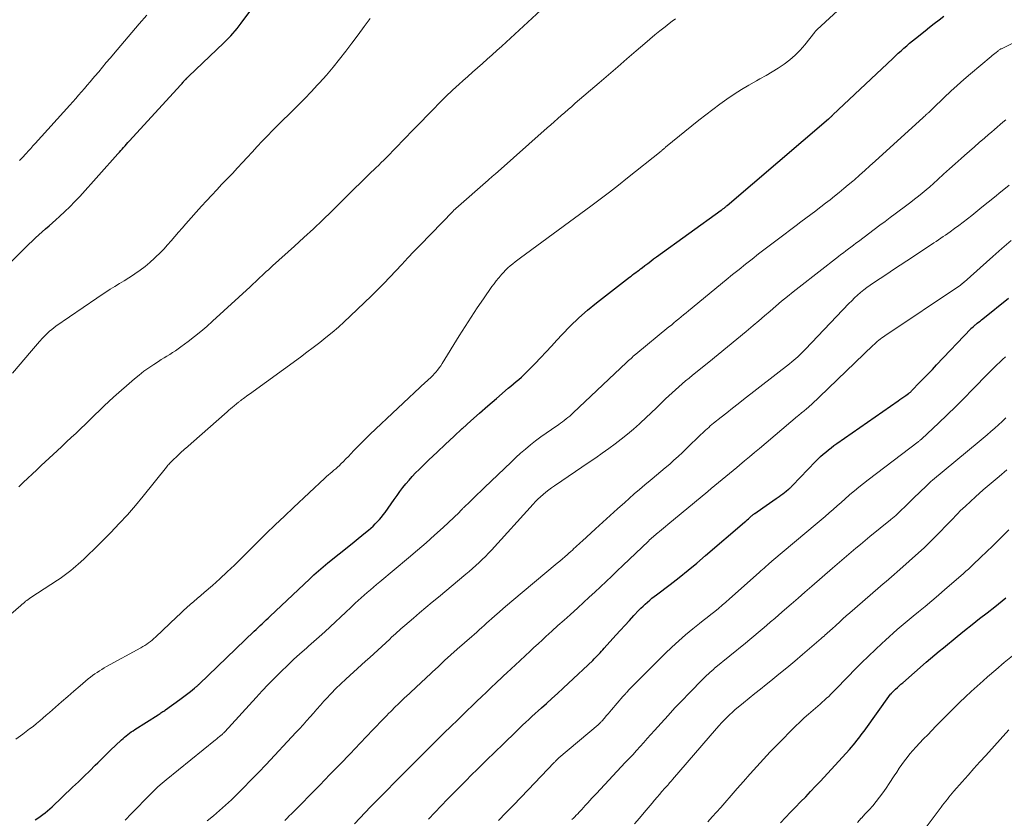
# Model space of a CAD drawing. Units: feet. Extents: x 2015000 to 2020012, y 540000 to 545000.
# Drawn here: x 2017838 to 2017997, y 540421 to 540550 of the extents above; entities that cross this region are included whole.
import ezdxf

# ---------------------------------------------------------------- set-up
doc = ezdxf.new("R2010")
doc.units = ezdxf.units.FT
doc.header["$LTSCALE"] = 100
doc.header["$MEASUREMENT"] = 0
doc.layers.add('CONTOUR INDEX', color=32, linetype='Continuous', lineweight=25)
doc.layers.add('CONTOUR INTERMEDIATE', color=40, linetype='Continuous', lineweight=15)

msp = doc.modelspace()

# ---------------------------------------------------------------- linework, layer by layer
at = {"layer": 'CONTOUR INDEX', "flags": 128}
for points, elevation in [([(2017836.72, 540510.46), (2017839.72, 540513.45), (2017840.24, 540513.96), (2017840.77, 540514.47), (2017841.31, 540514.96), (2017841.85, 540515.44), (2017842.4, 540515.92), (2017842.95, 540516.4), (2017843.49, 540516.89), (2017844.04, 540517.38), (2017844.65, 540517.93), (2017845.49, 540518.71), (2017846.3, 540519.5), (2017847.1, 540520.32), (2017847.88, 540521.16), (2017854.04, 540528.01), (2017854.27, 540528.26), (2017854.5, 540528.52), (2017854.73, 540528.77), (2017854.95, 540529.03), (2017855.18, 540529.29), (2017855.41, 540529.54), (2017855.64, 540529.8), (2017855.87, 540530.05), (2017864.14, 540539.08), (2017864.25, 540539.2), (2017864.36, 540539.33), (2017864.47, 540539.45), (2017864.58, 540539.58), (2017864.6, 540539.61), (2017864.7, 540539.72), (2017864.8, 540539.82), (2017864.89, 540539.93), (2017864.99, 540540.03), (2017865.09, 540540.14), (2017865.19, 540540.24), (2017865.3, 540540.34), (2017865.4, 540540.44), (2017871.09, 540545.87), (2017871.47, 540546.24), (2017871.84, 540546.61), (2017872.2, 540546.98), (2017872.55, 540547.37), (2017872.9, 540547.76), (2017873.24, 540548.16), (2017873.56, 540548.57), (2017873.88, 540548.99), (2017876.89, 540553.1)], 740), ([(2017840.71, 540420.9), (2017841.13, 540421.17), (2017841.53, 540421.45), (2017841.94, 540421.74), (2017842.33, 540422.04), (2017842.71, 540422.35), (2017843.08, 540422.67), (2017843.45, 540423), (2017846.75, 540426.14), (2017847.67, 540427.02), (2017848.58, 540427.9), (2017849.49, 540428.79), (2017850.39, 540429.69), (2017850.78, 540430.07), (2017851.49, 540430.77), (2017852.2, 540431.47), (2017852.92, 540432.16), (2017853.65, 540432.85), (2017854.62, 540433.75), (2017854.87, 540433.98), (2017855.12, 540434.2), (2017855.38, 540434.42), (2017855.65, 540434.63), (2017855.92, 540434.83), (2017856.19, 540435.03), (2017856.47, 540435.22), (2017856.75, 540435.41), (2017860.5, 540437.79), (2017860.66, 540437.89), (2017860.81, 540437.99), (2017860.96, 540438.09), (2017861.11, 540438.19), (2017861.26, 540438.29), (2017861.41, 540438.39), (2017861.56, 540438.49), (2017861.71, 540438.59), (2017864.02, 540440.26), (2017864.44, 540440.57), (2017864.87, 540440.89), (2017865.29, 540441.22), (2017865.71, 540441.54), (2017866.33, 540442.05), (2017866.43, 540442.13), (2017866.53, 540442.21), (2017866.63, 540442.29), (2017866.73, 540442.38), (2017866.82, 540442.46), (2017866.92, 540442.55), (2017867.01, 540442.64), (2017867.1, 540442.73), (2017875.97, 540451.22), (2017876.28, 540451.52), (2017876.6, 540451.83), (2017876.92, 540452.13), (2017877.24, 540452.43), (2017877.56, 540452.73), (2017877.89, 540453.03), (2017878.21, 540453.34), (2017878.53, 540453.64), (2017884.84, 540459.6), (2017885.2, 540459.94), (2017885.56, 540460.28), (2017885.93, 540460.61), (2017886.3, 540460.94), (2017886.67, 540461.27), (2017887.05, 540461.59), (2017887.43, 540461.91), (2017887.82, 540462.22), (2017891.44, 540465.13), (2017892.06, 540465.62), (2017892.67, 540466.12), (2017893.28, 540466.61), (2017893.89, 540467.11), (2017894.35, 540467.5), (2017894.72, 540467.81), (2017895.08, 540468.14), (2017895.43, 540468.48), (2017895.77, 540468.83), (2017896.1, 540469.19), (2017896.42, 540469.56), (2017896.72, 540469.94), (2017897.01, 540470.33), (2017898.48, 540472.42), (2017898.94, 540473.06), (2017899.4, 540473.69), (2017899.88, 540474.31), (2017900.37, 540474.92), (2017900.87, 540475.52), (2017901.38, 540476.11), (2017901.92, 540476.68), (2017902.48, 540477.23), (2017904.05, 540478.76), (2017905.39, 540480.03), (2017906.73, 540481.3), (2017908.08, 540482.56), (2017909.44, 540483.81), (2017909.49, 540483.85), (2017910.84, 540485.07), (2017912.19, 540486.27), (2017913.55, 540487.47), (2017914.92, 540488.65), (2017916.82, 540490.29), (2017917.25, 540490.65), (2017917.67, 540491.01), (2017918.1, 540491.37), (2017918.53, 540491.73), (2017918.96, 540492.1), (2017919.37, 540492.47), (2017919.78, 540492.86), (2017920.17, 540493.26), (2017921.17, 540494.29), (2017922.05, 540495.21), (2017922.92, 540496.14), (2017923.79, 540497.07), (2017924.66, 540498.01), (2017925.5, 540498.93), (2017926.81, 540500.29), (2017928.17, 540501.61), (2017929.6, 540502.86), (2017931.06, 540504.06), (2017936.35, 540508.16), (2017936.6, 540508.35), (2017936.85, 540508.55), (2017937.11, 540508.74), (2017937.36, 540508.93), (2017937.62, 540509.12), (2017937.88, 540509.31), (2017938.13, 540509.5), (2017938.39, 540509.69), (2017938.82, 540510.03), (2017939.29, 540510.38), (2017939.76, 540510.74), (2017940.23, 540511.09), (2017940.71, 540511.44), (2017951.09, 540518.94), (2017951.18, 540519), (2017951.27, 540519.07), (2017951.36, 540519.14), (2017951.45, 540519.2), (2017951.49, 540519.23), (2017951.56, 540519.28), (2017951.63, 540519.34), (2017951.7, 540519.39), (2017951.77, 540519.45), (2017951.83, 540519.5), (2017951.9, 540519.56), (2017951.97, 540519.62), (2017952.04, 540519.67), (2017968.39, 540533.63), (2017968.48, 540533.7), (2017968.57, 540533.78), (2017968.65, 540533.86), (2017968.74, 540533.93), (2017968.83, 540534.01), (2017968.91, 540534.09), (2017969, 540534.17), (2017969.08, 540534.25), (2017978.7, 540543.34), (2017979.15, 540543.75), (2017979.59, 540544.17), (2017980.05, 540544.58), (2017980.5, 540544.99), (2017980.96, 540545.39), (2017981.42, 540545.79), (2017981.89, 540546.18), (2017982.37, 540546.56), (2017983.9, 540547.79), (2017984.64, 540548.39), (2017985.39, 540548.97), (2017986.15, 540549.55), (2017986.91, 540550.12)], 760), ([(2017945.77, 540461.02), (2017947.19, 540462.19), (2017948.59, 540463.38), (2017954.83, 540468.75), (2017955.05, 540468.94), (2017955.27, 540469.12), (2017955.48, 540469.31), (2017955.7, 540469.5), (2017956, 540469.77), (2017956.06, 540469.82), (2017956.13, 540469.87), (2017956.19, 540469.93), (2017956.26, 540469.98), (2017956.33, 540470.03), (2017956.39, 540470.08), (2017956.46, 540470.13), (2017956.53, 540470.18), (2017957.78, 540471.05), (2017958.32, 540471.43), (2017958.85, 540471.8), (2017959.39, 540472.18), (2017959.92, 540472.56), (2017960.41, 540472.9), (2017960.7, 540473.11), (2017960.99, 540473.32), (2017961.27, 540473.53), (2017961.55, 540473.75), (2017961.95, 540474.06), (2017962.03, 540474.13), (2017962.11, 540474.2), (2017962.2, 540474.27), (2017962.28, 540474.34), (2017962.35, 540474.42), (2017962.43, 540474.5), (2017962.51, 540474.58), (2017962.58, 540474.65), (2017966.28, 540478.52), (2017966.67, 540478.91), (2017967.07, 540479.3), (2017967.49, 540479.68), (2017967.91, 540480.04), (2017968.35, 540480.39), (2017968.79, 540480.74), (2017969.23, 540481.07), (2017969.69, 540481.4), (2017979.56, 540488.26), (2017979.86, 540488.47), (2017980.17, 540488.69), (2017980.47, 540488.9), (2017980.78, 540489.12), (2017981.24, 540489.45), (2017981.31, 540489.51), (2017981.39, 540489.56), (2017981.46, 540489.62), (2017981.53, 540489.68), (2017981.6, 540489.74), (2017981.66, 540489.8), (2017981.73, 540489.86), (2017981.79, 540489.93), (2017983.03, 540491.21), (2017983.71, 540491.92), (2017984.39, 540492.63), (2017985.07, 540493.34), (2017985.74, 540494.05), (2017991.24, 540499.86), (2017991.25, 540499.87), (2017991.27, 540499.89), (2017991.29, 540499.91), (2017991.3, 540499.92), (2017991.37, 540499.98), (2017991.38, 540500), (2017991.4, 540500.01), (2017991.41, 540500.03), (2017991.43, 540500.04), (2017991.62, 540500.2), (2017991.73, 540500.29), (2017991.84, 540500.39), (2017991.95, 540500.48), (2017992.07, 540500.57), (2017992.29, 540500.74), (2017992.52, 540500.92), (2017992.74, 540501.1), (2017992.97, 540501.28), (2017993.19, 540501.46), (2017997.33, 540504.76)], 780), ([(2017904.02, 540420.98), (2017905.03, 540422.06), (2017906.05, 540423.14), (2017907.08, 540424.21), (2017908.12, 540425.28), (2017909.17, 540426.33), (2017910.22, 540427.39), (2017910.73, 540427.89), (2017912.04, 540429.19), (2017913.36, 540430.49), (2017914.68, 540431.78), (2017916, 540433.07), (2017918.14, 540435.15), (2017918.64, 540435.63), (2017919.14, 540436.1), (2017919.64, 540436.58), (2017920.14, 540437.04), (2017920.65, 540437.51), (2017921.16, 540437.97), (2017921.67, 540438.43), (2017922.18, 540438.89), (2017922.97, 540439.59), (2017923.87, 540440.41), (2017924.77, 540441.23), (2017925.66, 540442.05), (2017926.54, 540442.88), (2017930.42, 540446.54), (2017930.66, 540446.78), (2017930.9, 540447.01), (2017931.14, 540447.25), (2017931.37, 540447.5), (2017931.6, 540447.74), (2017931.83, 540447.99), (2017932.06, 540448.24), (2017932.29, 540448.49), (2017934.16, 540450.58), (2017934.88, 540451.38), (2017935.59, 540452.16), (2017936.32, 540452.95), (2017937.05, 540453.73), (2017937.86, 540454.59), (2017938.19, 540454.93), (2017938.53, 540455.27), (2017938.87, 540455.59), (2017939.23, 540455.91), (2017939.59, 540456.22), (2017939.96, 540456.52), (2017940.33, 540456.81), (2017940.7, 540457.1), (2017942.87, 540458.75), (2017944.33, 540459.88), (2017945.77, 540461.02)], 780), ([(2017960.65, 540420.41), (2017961.45, 540421.26), (2017962.25, 540422.1), (2017963.06, 540422.93), (2017963.87, 540423.76), (2017964.69, 540424.59), (2017965.49, 540425.43), (2017966.29, 540426.28), (2017967.08, 540427.13), (2017971.72, 540432.2), (2017972.04, 540432.56), (2017972.35, 540432.92), (2017972.65, 540433.28), (2017972.94, 540433.65), (2017973.23, 540434.03), (2017973.52, 540434.41), (2017973.8, 540434.79), (2017974.08, 540435.17), (2017978.36, 540441.08), (2017978.4, 540441.13), (2017978.44, 540441.18), (2017978.48, 540441.23), (2017978.52, 540441.28), (2017978.56, 540441.33), (2017978.6, 540441.37), (2017978.65, 540441.42), (2017978.69, 540441.46), (2017979.16, 540441.91), (2017979.44, 540442.17), (2017979.72, 540442.43), (2017980.01, 540442.69), (2017980.3, 540442.94), (2017984.08, 540446.24), (2017984.76, 540446.83), (2017985.45, 540447.42), (2017986.15, 540448), (2017986.85, 540448.57), (2017989.07, 540450.37), (2017990.27, 540451.33), (2017991.47, 540452.29), (2017992.67, 540453.25), (2017993.87, 540454.2), (2017995.1, 540455.17), (2017995.7, 540455.63), (2017996.28, 540456.11), (2017996.87, 540456.58)], 800)]:
    msp.add_lwpolyline(points, dxfattribs=dict(at, elevation=elevation))
at = {"layer": 'CONTOUR INTERMEDIATE', "flags": 128}
for points, elevation in [([(2017837.62, 540433.87), (2017838.72, 540434.66), (2017839.28, 540435.08), (2017839.83, 540435.5), (2017840.38, 540435.92), (2017840.92, 540436.36), (2017841.45, 540436.8), (2017841.98, 540437.25), (2017842.51, 540437.7), (2017843.03, 540438.15), (2017843.98, 540438.99), (2017844.97, 540439.86), (2017845.96, 540440.71), (2017846.95, 540441.57), (2017847.94, 540442.42), (2017849.26, 540443.54), (2017849.6, 540443.82), (2017849.95, 540444.1), (2017850.31, 540444.36), (2017850.68, 540444.61), (2017851.05, 540444.85), (2017851.43, 540445.09), (2017851.81, 540445.31), (2017852.2, 540445.53), (2017857.74, 540448.57), (2017858.06, 540448.75), (2017858.37, 540448.94), (2017858.67, 540449.14), (2017858.97, 540449.35), (2017859.25, 540449.58), (2017859.54, 540449.8), (2017859.81, 540450.04), (2017860.08, 540450.29), (2017863.49, 540453.53), (2017864.03, 540454.04), (2017864.58, 540454.54), (2017865.13, 540455.03), (2017865.68, 540455.52), (2017866.24, 540456), (2017866.8, 540456.48), (2017867.36, 540456.97), (2017867.92, 540457.46), (2017869.23, 540458.6), (2017870.43, 540459.67), (2017871.61, 540460.75), (2017872.78, 540461.86), (2017873.92, 540462.98), (2017876.44, 540465.49), (2017877.88, 540466.92), (2017879.34, 540468.34), (2017880.81, 540469.75), (2017882.29, 540471.14), (2017887.33, 540475.84), (2017887.61, 540476.11), (2017887.9, 540476.36), (2017888.2, 540476.61), (2017888.5, 540476.86), (2017888.8, 540477.1), (2017889.1, 540477.36), (2017889.38, 540477.62), (2017889.67, 540477.88), (2017889.92, 540478.13), (2017890.33, 540478.53), (2017890.73, 540478.93), (2017891.13, 540479.33), (2017891.52, 540479.74), (2017892.01, 540480.27), (2017892.66, 540480.94), (2017893.31, 540481.61), (2017893.97, 540482.26), (2017894.64, 540482.9), (2017903.54, 540491.26), (2017903.72, 540491.42), (2017903.89, 540491.58), (2017904.07, 540491.75), (2017904.25, 540491.91), (2017904.42, 540492.07), (2017904.59, 540492.24), (2017904.76, 540492.41), (2017904.92, 540492.59), (2017905.18, 540492.89), (2017905.45, 540493.22), (2017905.72, 540493.56), (2017905.97, 540493.92), (2017906.21, 540494.28), (2017908.96, 540498.74), (2017909.91, 540500.24), (2017910.87, 540501.73), (2017911.85, 540503.21), (2017912.85, 540504.67), (2017914.22, 540506.64), (2017914.56, 540507.1), (2017914.9, 540507.56), (2017915.26, 540508.01), (2017915.63, 540508.45), (2017915.71, 540508.54), (2017916.05, 540508.92), (2017916.41, 540509.29), (2017916.79, 540509.65), (2017917.17, 540509.99), (2017917.57, 540510.32), (2017917.97, 540510.65), (2017918.38, 540510.97), (2017918.79, 540511.28), (2017930.15, 540519.6), (2017931.64, 540520.71), (2017933.12, 540521.83), (2017934.59, 540522.97), (2017936.05, 540524.13), (2017941.42, 540528.44), (2017941.51, 540528.52), (2017941.6, 540528.59), (2017941.7, 540528.67), (2017941.79, 540528.75), (2017941.88, 540528.82), (2017941.97, 540528.9), (2017942.06, 540528.98), (2017942.16, 540529.05), (2017947.52, 540533.4), (2017948.62, 540534.28), (2017949.74, 540535.14), (2017950.87, 540535.98), (2017952.01, 540536.8), (2017953.17, 540537.59), (2017954.36, 540538.35), (2017955.56, 540539.06), (2017956.79, 540539.76), (2017957.33, 540540.05), (2017958.33, 540540.61), (2017959.31, 540541.19), (2017960.27, 540541.8), (2017961.22, 540542.44), (2017962.12, 540543.13), (2017962.98, 540543.86), (2017963.78, 540544.67), (2017964.53, 540545.53), (2017966.14, 540547.54), (2017966.18, 540547.59), (2017966.23, 540547.65), (2017966.28, 540547.71), (2017966.32, 540547.77), (2017966.37, 540547.83), (2017966.42, 540547.88), (2017966.47, 540547.94), (2017966.52, 540547.99), (2017971.16, 540552.23)], 756), ([(2017838.07, 540474.47), (2017838.8, 540475.14), (2017839.53, 540475.82), (2017840.26, 540476.5), (2017840.99, 540477.18), (2017841.71, 540477.86), (2017844.24, 540480.23), (2017845, 540480.95), (2017845.77, 540481.66), (2017846.53, 540482.38), (2017847.29, 540483.09), (2017848.05, 540483.82), (2017848.81, 540484.54), (2017849.55, 540485.27), (2017850.3, 540486.01), (2017851.05, 540486.74), (2017851.8, 540487.46), (2017852.57, 540488.16), (2017853.35, 540488.86), (2017856.71, 540491.79), (2017857.46, 540492.42), (2017858.22, 540493.02), (2017859.01, 540493.59), (2017859.82, 540494.13), (2017860.55, 540494.61), (2017861, 540494.9), (2017861.46, 540495.19), (2017861.92, 540495.47), (2017862.38, 540495.75), (2017862.84, 540496.04), (2017863.29, 540496.33), (2017863.73, 540496.64), (2017864.17, 540496.96), (2017865.35, 540497.83), (2017866.36, 540498.6), (2017867.35, 540499.4), (2017868.32, 540500.22), (2017869.27, 540501.07), (2017875.33, 540506.61), (2017875.59, 540506.86), (2017875.86, 540507.12), (2017876.12, 540507.37), (2017876.39, 540507.63), (2017876.65, 540507.88), (2017876.91, 540508.14), (2017877.18, 540508.39), (2017877.44, 540508.64), (2017877.57, 540508.76), (2017877.91, 540509.06), (2017878.24, 540509.36), (2017878.58, 540509.67), (2017878.92, 540509.97), (2017882.46, 540513.15), (2017883.97, 540514.53), (2017885.48, 540515.93), (2017886.96, 540517.34), (2017888.43, 540518.77), (2017889.72, 540520.05), (2017890.54, 540520.85), (2017891.36, 540521.66), (2017892.17, 540522.46), (2017892.99, 540523.26), (2017893.11, 540523.38), (2017893.87, 540524.12), (2017894.63, 540524.87), (2017895.39, 540525.61), (2017896.16, 540526.35), (2017896.24, 540526.43), (2017896.96, 540527.14), (2017897.68, 540527.85), (2017898.38, 540528.57), (2017899.08, 540529.29), (2017899.78, 540530.01), (2017900.48, 540530.74), (2017901.18, 540531.46), (2017901.88, 540532.19), (2017904.74, 540535.15), (2017905.76, 540536.19), (2017906.8, 540537.21), (2017907.85, 540538.21), (2017908.92, 540539.19), (2017909.52, 540539.74), (2017910.31, 540540.44), (2017911.09, 540541.14), (2017911.88, 540541.83), (2017912.67, 540542.52), (2017913.46, 540543.22), (2017914.24, 540543.91), (2017915.02, 540544.62), (2017915.79, 540545.33), (2017924.18, 540553.08)], 748), ([(2017834.78, 540452.23), (2017838.4, 540455.37), (2017838.6, 540455.53), (2017838.79, 540455.7), (2017838.99, 540455.86), (2017839.19, 540456.03), (2017839.39, 540456.18), (2017839.6, 540456.34), (2017839.81, 540456.49), (2017840.02, 540456.63), (2017844.29, 540459.42), (2017844.73, 540459.72), (2017845.17, 540460.03), (2017845.6, 540460.34), (2017846.02, 540460.66), (2017846.44, 540460.99), (2017846.85, 540461.33), (2017847.26, 540461.68), (2017847.66, 540462.03), (2017848.53, 540462.83), (2017849.36, 540463.59), (2017850.17, 540464.37), (2017850.98, 540465.15), (2017851.77, 540465.95), (2017852.92, 540467.12), (2017854.26, 540468.53), (2017855.57, 540469.96), (2017856.84, 540471.43), (2017858.08, 540472.93), (2017861.85, 540477.63), (2017861.97, 540477.77), (2017862.09, 540477.91), (2017862.21, 540478.05), (2017862.33, 540478.19), (2017862.35, 540478.21), (2017862.46, 540478.33), (2017862.58, 540478.45), (2017862.7, 540478.57), (2017862.82, 540478.69), (2017863.64, 540479.45), (2017864.18, 540479.95), (2017864.72, 540480.44), (2017865.26, 540480.93), (2017865.81, 540481.41), (2017871.6, 540486.51), (2017871.88, 540486.76), (2017872.17, 540487.01), (2017872.46, 540487.25), (2017872.75, 540487.48), (2017873.13, 540487.8), (2017873.23, 540487.88), (2017873.33, 540487.96), (2017873.43, 540488.04), (2017873.53, 540488.12), (2017873.63, 540488.19), (2017873.73, 540488.27), (2017873.83, 540488.35), (2017873.94, 540488.43), (2017874.22, 540488.64), (2017874.47, 540488.83), (2017874.71, 540489.01), (2017874.96, 540489.19), (2017875.21, 540489.37), (2017883.4, 540495.31), (2017884.44, 540496.08), (2017885.47, 540496.85), (2017886.5, 540497.65), (2017887.51, 540498.45), (2017888.51, 540499.28), (2017889.5, 540500.12), (2017890.46, 540500.99), (2017891.4, 540501.88), (2017894.81, 540505.15), (2017895.82, 540506.13), (2017896.81, 540507.13), (2017897.79, 540508.15), (2017898.76, 540509.18), (2017899.72, 540510.21), (2017900.69, 540511.25), (2017901.66, 540512.27), (2017902.64, 540513.29), (2017907.9, 540518.73), (2017907.96, 540518.79), (2017908.03, 540518.86), (2017908.09, 540518.92), (2017908.16, 540518.98), (2017908.22, 540519.04), (2017908.29, 540519.1), (2017908.36, 540519.16), (2017908.42, 540519.22), (2017913.62, 540523.78), (2017913.76, 540523.9), (2017913.89, 540524.02), (2017914.03, 540524.14), (2017914.16, 540524.26), (2017914.3, 540524.38), (2017914.44, 540524.5), (2017914.57, 540524.62), (2017914.71, 540524.74), (2017923.12, 540532.18), (2017923.69, 540532.67), (2017924.25, 540533.17), (2017924.81, 540533.66), (2017925.37, 540534.16), (2017925.93, 540534.65), (2017926.5, 540535.14), (2017927.07, 540535.63), (2017927.63, 540536.12), (2017931.46, 540539.4), (2017932.96, 540540.68), (2017934.45, 540541.97), (2017935.94, 540543.26), (2017937.43, 540544.55), (2017938.81, 540545.75), (2017939.61, 540546.43), (2017940.42, 540547.11), (2017941.24, 540547.78), (2017942.06, 540548.44), (2017942.73, 540548.97), (2017943.23, 540549.35), (2017943.75, 540549.7)], 752), ([(2017837.07, 540492.71), (2017840.14, 540496.33), (2017840.46, 540496.7), (2017840.78, 540497.08), (2017841.1, 540497.45), (2017841.43, 540497.83), (2017841.51, 540497.92), (2017841.8, 540498.24), (2017842.1, 540498.56), (2017842.41, 540498.87), (2017842.72, 540499.17), (2017843.04, 540499.46), (2017843.38, 540499.74), (2017843.72, 540500), (2017844.07, 540500.26), (2017850.62, 540504.78), (2017851.34, 540505.27), (2017852.07, 540505.75), (2017852.81, 540506.21), (2017853.56, 540506.67), (2017854.3, 540507.12), (2017855.05, 540507.58), (2017855.78, 540508.05), (2017856.52, 540508.53), (2017856.76, 540508.69), (2017857.6, 540509.27), (2017858.41, 540509.88), (2017859.19, 540510.54), (2017859.94, 540511.22), (2017860.14, 540511.41), (2017860.78, 540512.04), (2017861.4, 540512.68), (2017862.01, 540513.34), (2017862.6, 540514.02), (2017863.18, 540514.7), (2017863.76, 540515.38), (2017864.36, 540516.05), (2017864.95, 540516.73), (2017867.49, 540519.57), (2017868.3, 540520.46), (2017869.12, 540521.35), (2017869.95, 540522.23), (2017870.78, 540523.11), (2017871.62, 540523.98), (2017872.45, 540524.86), (2017873.27, 540525.74), (2017874.1, 540526.63), (2017874.81, 540527.4), (2017875.62, 540528.28), (2017876.44, 540529.16), (2017877.26, 540530.03), (2017878.09, 540530.89), (2017878.93, 540531.75), (2017879.77, 540532.6), (2017880.62, 540533.45), (2017881.47, 540534.29), (2017881.94, 540534.73), (2017883.02, 540535.8), (2017884.09, 540536.88), (2017885.14, 540537.98), (2017886.17, 540539.09), (2017886.49, 540539.44), (2017887.58, 540540.67), (2017888.65, 540541.92), (2017889.69, 540543.2), (2017890.7, 540544.5), (2017891.69, 540545.81), (2017892.67, 540547.13), (2017893.65, 540548.45), (2017894.63, 540549.78)], 744), ([(2017838.21, 540526.93), (2017838.29, 540527.01), (2017838.42, 540527.14), (2017838.47, 540527.2), (2017838.52, 540527.25), (2017838.57, 540527.31), (2017838.63, 540527.37), (2017839.27, 540528.06), (2017839.64, 540528.46), (2017840.01, 540528.86), (2017840.37, 540529.27), (2017840.74, 540529.67), (2017846.3, 540535.83), (2017846.77, 540536.36), (2017847.24, 540536.88), (2017847.71, 540537.41), (2017848.17, 540537.95), (2017848.64, 540538.48), (2017849.1, 540539.02), (2017849.55, 540539.56), (2017850.01, 540540.1), (2017850.32, 540540.47), (2017850.94, 540541.2), (2017851.55, 540541.93), (2017852.16, 540542.66), (2017852.77, 540543.39), (2017853.91, 540544.74), (2017855.09, 540546.14), (2017856.28, 540547.53), (2017857.47, 540548.92), (2017858.67, 540550.31)], 736), ([(2017855.21, 540420.86), (2017856.23, 540421.93), (2017859.25, 540425.01), (2017859.86, 540425.61), (2017860.48, 540426.2), (2017861.13, 540426.76), (2017861.78, 540427.32), (2017869.73, 540433.76), (2017869.88, 540433.88), (2017870.03, 540434.01), (2017870.19, 540434.13), (2017870.34, 540434.25), (2017870.45, 540434.33), (2017870.55, 540434.41), (2017870.65, 540434.49), (2017870.75, 540434.57), (2017870.85, 540434.66), (2017870.94, 540434.75), (2017871.03, 540434.84), (2017871.13, 540434.94), (2017871.21, 540435.03), (2017876.26, 540440.59), (2017877.23, 540441.64), (2017878.22, 540442.67), (2017879.22, 540443.69), (2017880.23, 540444.7), (2017880.3, 540444.76), (2017881.3, 540445.71), (2017882.3, 540446.66), (2017883.33, 540447.59), (2017884.36, 540448.51), (2017884.69, 540448.8), (2017885.57, 540449.57), (2017886.43, 540450.34), (2017887.3, 540451.12), (2017888.16, 540451.91), (2017888.2, 540451.95), (2017889.03, 540452.72), (2017889.86, 540453.5), (2017890.69, 540454.27), (2017891.51, 540455.05), (2017892.21, 540455.71), (2017892.68, 540456.16), (2017893.17, 540456.6), (2017893.66, 540457.04), (2017894.15, 540457.47), (2017894.65, 540457.89), (2017895.15, 540458.32), (2017895.65, 540458.74), (2017896.16, 540459.16), (2017900.81, 540463.05), (2017902.22, 540464.24), (2017903.61, 540465.45), (2017904.98, 540466.68), (2017906.34, 540467.92), (2017908.94, 540470.34), (2017908.99, 540470.38), (2017909.03, 540470.43), (2017909.07, 540470.47), (2017909.12, 540470.52), (2017909.17, 540470.6), (2017909.27, 540470.71), (2017909.42, 540470.86), (2017909.48, 540470.93), (2017909.55, 540470.99), (2017909.61, 540471.05), (2017909.68, 540471.11), (2017910.7, 540472.1), (2017911.28, 540472.65), (2017911.86, 540473.21), (2017912.44, 540473.76), (2017913.02, 540474.32), (2017917.29, 540478.42), (2017918.06, 540479.14), (2017918.83, 540479.84), (2017919.62, 540480.51), (2017920.42, 540481.18), (2017921.24, 540481.83), (2017922.07, 540482.46), (2017922.92, 540483.07), (2017923.77, 540483.67), (2017924.95, 540484.47), (2017925.25, 540484.69), (2017925.56, 540484.9), (2017925.86, 540485.13), (2017926.15, 540485.36), (2017926.44, 540485.59), (2017926.73, 540485.83), (2017927.01, 540486.08), (2017927.29, 540486.33), (2017935.85, 540494.42), (2017936.03, 540494.59), (2017936.21, 540494.77), (2017936.4, 540494.94), (2017936.59, 540495.1), (2017936.77, 540495.27), (2017936.96, 540495.44), (2017937.16, 540495.6), (2017937.35, 540495.76), (2017942.7, 540500.15), (2017943.09, 540500.47), (2017943.49, 540500.8), (2017943.88, 540501.12), (2017944.28, 540501.44), (2017944.67, 540501.76), (2017945.06, 540502.09), (2017945.46, 540502.41), (2017945.85, 540502.73), (2017951.89, 540507.72), (2017952.92, 540508.57), (2017953.97, 540509.41), (2017955.01, 540510.25), (2017956.06, 540511.08), (2017957.12, 540511.91), (2017958.18, 540512.73), (2017959.25, 540513.54), (2017960.32, 540514.35), (2017963.14, 540516.46), (2017963.93, 540517.05), (2017964.72, 540517.65), (2017965.51, 540518.24), (2017966.3, 540518.84), (2017966.37, 540518.89), (2017967.12, 540519.46), (2017967.87, 540520.04), (2017968.61, 540520.62), (2017969.35, 540521.21), (2017970.09, 540521.8), (2017970.82, 540522.4), (2017971.54, 540523), (2017972.26, 540523.62), (2017972.52, 540523.84), (2017973.37, 540524.57), (2017974.21, 540525.31), (2017975.04, 540526.05), (2017975.87, 540526.8), (2017983.59, 540533.86), (2017983.74, 540534), (2017983.89, 540534.13), (2017984.04, 540534.26), (2017984.19, 540534.4), (2017984.25, 540534.46), (2017984.37, 540534.56), (2017984.48, 540534.66), (2017984.6, 540534.77), (2017984.71, 540534.87), (2017984.82, 540534.98), (2017984.93, 540535.08), (2017985.05, 540535.19), (2017985.16, 540535.3), (2017986.99, 540537.07), (2017988.03, 540538.05), (2017989.08, 540539.01), (2017990.15, 540539.96), (2017991.23, 540540.89), (2017994.51, 540543.65), (2017994.72, 540543.82), (2017994.92, 540543.99), (2017995.13, 540544.16), (2017995.34, 540544.32), (2017995.59, 540544.51), (2017995.67, 540544.58), (2017995.76, 540544.64), (2017995.84, 540544.7), (2017995.93, 540544.76), (2017996.02, 540544.81), (2017996.11, 540544.86), (2017996.21, 540544.91), (2017996.3, 540544.96), (2018003.79, 540548.62)], 764), ([(2017868.42, 540420.72), (2017869.42, 540421.54), (2017870.4, 540422.38), (2017871.35, 540423.24), (2017872.29, 540424.13), (2017872.95, 540424.77), (2017874.2, 540426), (2017875.43, 540427.25), (2017876.65, 540428.5), (2017877.86, 540429.77), (2017882.68, 540434.91), (2017883.25, 540435.53), (2017883.82, 540436.15), (2017884.38, 540436.79), (2017884.94, 540437.43), (2017885.49, 540438.07), (2017886.05, 540438.7), (2017886.61, 540439.33), (2017887.18, 540439.96), (2017887.55, 540440.37), (2017888.32, 540441.19), (2017889.1, 540441.99), (2017889.91, 540442.77), (2017890.73, 540443.53), (2017893.23, 540445.8), (2017893.89, 540446.4), (2017894.54, 540447), (2017895.2, 540447.6), (2017895.85, 540448.2), (2017897.77, 540449.97), (2017898.07, 540450.24), (2017898.37, 540450.52), (2017898.67, 540450.8), (2017898.97, 540451.08), (2017899.28, 540451.35), (2017899.58, 540451.62), (2017899.89, 540451.89), (2017900.2, 540452.16), (2017901.58, 540453.34), (2017902.58, 540454.19), (2017903.58, 540455.04), (2017904.59, 540455.88), (2017905.6, 540456.72), (2017910.03, 540460.38), (2017910.57, 540460.84), (2017911.1, 540461.3), (2017911.63, 540461.77), (2017912.15, 540462.25), (2017912.66, 540462.74), (2017913.16, 540463.24), (2017913.65, 540463.75), (2017914.13, 540464.27), (2017920.83, 540471.65), (2017921.22, 540472.06), (2017921.62, 540472.46), (2017922.03, 540472.85), (2017922.46, 540473.23), (2017922.89, 540473.59), (2017923.34, 540473.94), (2017923.8, 540474.27), (2017924.26, 540474.6), (2017929.88, 540478.39), (2017930.93, 540479.11), (2017931.97, 540479.84), (2017933, 540480.59), (2017934.03, 540481.34), (2017935.03, 540482.12), (2017936.03, 540482.92), (2017936.99, 540483.74), (2017937.95, 540484.59), (2017938.11, 540484.74), (2017938.97, 540485.53), (2017939.83, 540486.33), (2017940.67, 540487.13), (2017941.51, 540487.95), (2017942.15, 540488.57), (2017942.67, 540489.07), (2017943.19, 540489.56), (2017943.73, 540490.05), (2017944.27, 540490.53), (2017944.82, 540491), (2017945.37, 540491.47), (2017945.93, 540491.93), (2017946.49, 540492.39), (2017949.11, 540494.5), (2017950.62, 540495.72), (2017952.12, 540496.94), (2017953.62, 540498.18), (2017955.1, 540499.43), (2017956.23, 540500.37), (2017957.15, 540501.15), (2017958.06, 540501.93), (2017958.98, 540502.71), (2017959.89, 540503.5), (2017960.81, 540504.28), (2017961.74, 540505.05), (2017962.68, 540505.8), (2017963.62, 540506.55), (2017969.96, 540511.48), (2017970.36, 540511.79), (2017970.76, 540512.1), (2017971.16, 540512.41), (2017971.57, 540512.71), (2017971.97, 540513.01), (2017972.38, 540513.31), (2017972.78, 540513.62), (2017973.18, 540513.92), (2017976.63, 540516.51), (2017977.46, 540517.13), (2017978.29, 540517.74), (2017979.11, 540518.36), (2017979.94, 540518.97), (2017980.33, 540519.25), (2017980.96, 540519.72), (2017981.6, 540520.2), (2017982.22, 540520.69), (2017982.84, 540521.18), (2017983.45, 540521.68), (2017984.06, 540522.19), (2017984.65, 540522.71), (2017985.24, 540523.24), (2017985.94, 540523.88), (2017986.87, 540524.72), (2017987.81, 540525.57), (2017988.75, 540526.41), (2017989.69, 540527.25), (2017990.24, 540527.73), (2017991.03, 540528.43), (2017991.83, 540529.13), (2017992.63, 540529.82), (2017993.44, 540530.51), (2017994.13, 540531.1), (2017994.59, 540531.5), (2017995.05, 540531.89), (2017995.5, 540532.29), (2017995.96, 540532.69), (2017996.42, 540533.08), (2017996.88, 540533.47)], 768), ([(2017880.88, 540420.77), (2017881.24, 540421.14), (2017881.6, 540421.51), (2017881.96, 540421.87), (2017886.5, 540426.49), (2017888.14, 540428.16), (2017889.77, 540429.84), (2017891.39, 540431.52), (2017893.01, 540433.2), (2017895.07, 540435.36), (2017895.66, 540435.97), (2017896.25, 540436.58), (2017896.83, 540437.19), (2017897.42, 540437.8), (2017897.48, 540437.87), (2017898.04, 540438.44), (2017898.61, 540439.01), (2017899.18, 540439.56), (2017899.76, 540440.11), (2017900.1, 540440.43), (2017900.52, 540440.82), (2017900.93, 540441.21), (2017901.35, 540441.59), (2017901.77, 540441.98), (2017902.18, 540442.36), (2017902.6, 540442.75), (2017903.01, 540443.14), (2017903.43, 540443.53), (2017904.59, 540444.62), (2017905.6, 540445.56), (2017906.6, 540446.49), (2017907.62, 540447.4), (2017908.64, 540448.32), (2017910.96, 540450.37), (2017911.36, 540450.72), (2017911.76, 540451.08), (2017912.16, 540451.44), (2017912.56, 540451.8), (2017912.96, 540452.16), (2017913.36, 540452.52), (2017913.76, 540452.88), (2017914.16, 540453.24), (2017914.69, 540453.71), (2017915.36, 540454.3), (2017916.03, 540454.89), (2017916.71, 540455.46), (2017917.39, 540456.04), (2017924.72, 540462.15), (2017925.13, 540462.49), (2017925.54, 540462.84), (2017925.94, 540463.19), (2017926.35, 540463.55), (2017926.61, 540463.78), (2017926.88, 540464.02), (2017927.15, 540464.26), (2017927.41, 540464.5), (2017927.68, 540464.75), (2017927.94, 540464.99), (2017928.21, 540465.24), (2017928.47, 540465.48), (2017928.74, 540465.72), (2017930.89, 540467.68), (2017932.06, 540468.75), (2017933.23, 540469.82), (2017934.41, 540470.88), (2017935.59, 540471.94), (2017936.28, 540472.56), (2017937.12, 540473.3), (2017937.96, 540474.03), (2017938.82, 540474.76), (2017939.68, 540475.47), (2017939.98, 540475.72), (2017940.69, 540476.31), (2017941.4, 540476.91), (2017942.1, 540477.5), (2017942.81, 540478.1), (2017943.5, 540478.71), (2017944.19, 540479.33), (2017944.87, 540479.96), (2017945.54, 540480.6), (2017947.84, 540482.85), (2017948.09, 540483.09), (2017948.34, 540483.32), (2017948.59, 540483.55), (2017948.84, 540483.78), (2017949.09, 540484.01), (2017949.35, 540484.23), (2017949.61, 540484.45), (2017949.87, 540484.67), (2017951.12, 540485.66), (2017952.02, 540486.37), (2017952.91, 540487.08), (2017953.81, 540487.79), (2017954.71, 540488.49), (2017962.1, 540494.25), (2017962.44, 540494.52), (2017962.77, 540494.8), (2017963.1, 540495.08), (2017963.42, 540495.37), (2017963.73, 540495.66), (2017964.04, 540495.96), (2017964.35, 540496.27), (2017964.65, 540496.58), (2017971.65, 540503.92), (2017972.1, 540504.38), (2017972.57, 540504.83), (2017973.04, 540505.26), (2017973.53, 540505.69), (2017974.03, 540506.1), (2017974.54, 540506.49), (2017975.07, 540506.87), (2017975.6, 540507.24), (2017976.66, 540507.95), (2017977.73, 540508.67), (2017978.81, 540509.38), (2017979.88, 540510.1), (2017980.96, 540510.8), (2017984.93, 540513.41), (2017985.3, 540513.66), (2017985.68, 540513.92), (2017986.06, 540514.17), (2017986.44, 540514.42), (2017986.81, 540514.68), (2017987.18, 540514.94), (2017987.55, 540515.2), (2017987.92, 540515.47), (2017988.61, 540515.97), (2017989.31, 540516.49), (2017990.01, 540517.02), (2017990.71, 540517.55), (2017991.4, 540518.09), (2017992.05, 540518.62), (2017993.06, 540519.42), (2017994.07, 540520.24), (2017995.07, 540521.05), (2017996.08, 540521.87), (2017996.31, 540522.06), (2017997.43, 540522.97)], 772), ([(2017892.09, 540420.26), (2017892.95, 540421.16), (2017893.82, 540422.07), (2017894.68, 540422.97), (2017895.55, 540423.86), (2017896.43, 540424.75), (2017899.38, 540427.74), (2017900.39, 540428.77), (2017901.41, 540429.79), (2017902.43, 540430.81), (2017903.46, 540431.83), (2017904.49, 540432.85), (2017905.51, 540433.86), (2017906.55, 540434.87), (2017907.58, 540435.88), (2017908.7, 540436.96), (2017909.47, 540437.71), (2017910.24, 540438.46), (2017911.01, 540439.2), (2017911.78, 540439.95), (2017912.55, 540440.69), (2017913.33, 540441.43), (2017914.11, 540442.17), (2017914.89, 540442.91), (2017916.85, 540444.74), (2017917.08, 540444.96), (2017917.31, 540445.17), (2017917.54, 540445.39), (2017917.77, 540445.6), (2017918, 540445.81), (2017918.23, 540446.03), (2017918.46, 540446.25), (2017918.69, 540446.46), (2017919.6, 540447.31), (2017920.29, 540447.95), (2017920.97, 540448.59), (2017921.66, 540449.22), (2017922.35, 540449.85), (2017922.9, 540450.36), (2017923.87, 540451.24), (2017924.84, 540452.12), (2017925.81, 540452.99), (2017926.78, 540453.87), (2017928.05, 540455.01), (2017928.97, 540455.84), (2017929.88, 540456.68), (2017930.79, 540457.52), (2017931.69, 540458.38), (2017932.58, 540459.23), (2017933.48, 540460.09), (2017934.38, 540460.95), (2017935.27, 540461.8), (2017939.39, 540465.73), (2017939.57, 540465.91), (2017939.76, 540466.08), (2017939.94, 540466.25), (2017940.13, 540466.41), (2017940.32, 540466.58), (2017940.52, 540466.74), (2017940.71, 540466.9), (2017940.91, 540467.06), (2017941.17, 540467.28), (2017941.5, 540467.55), (2017941.83, 540467.82), (2017942.16, 540468.09), (2017942.49, 540468.36), (2017948.93, 540473.68), (2017949.51, 540474.17), (2017950.1, 540474.65), (2017950.68, 540475.14), (2017951.26, 540475.62), (2017951.84, 540476.11), (2017952.43, 540476.6), (2017953.01, 540477.08), (2017953.6, 540477.56), (2017954.05, 540477.93), (2017954.86, 540478.6), (2017955.67, 540479.27), (2017956.47, 540479.94), (2017957.27, 540480.62), (2017963.39, 540485.79), (2017963.55, 540485.93), (2017963.71, 540486.07), (2017963.88, 540486.21), (2017964.04, 540486.35), (2017964.21, 540486.48), (2017964.37, 540486.62), (2017964.53, 540486.76), (2017964.69, 540486.9), (2017965.23, 540487.36), (2017965.66, 540487.74), (2017966.08, 540488.12), (2017966.49, 540488.5), (2017966.91, 540488.9), (2017975.52, 540497.2), (2017975.74, 540497.41), (2017975.97, 540497.62), (2017976.21, 540497.82), (2017976.45, 540498.02), (2017976.69, 540498.21), (2017976.94, 540498.39), (2017977.19, 540498.57), (2017977.45, 540498.75), (2017989.58, 540506.9), (2017989.64, 540506.94), (2017989.7, 540506.98), (2017989.76, 540507.03), (2017989.82, 540507.07), (2017989.85, 540507.1), (2017989.9, 540507.13), (2017989.94, 540507.16), (2017989.99, 540507.2), (2017990.03, 540507.23), (2017990.07, 540507.27), (2017990.11, 540507.31), (2017990.15, 540507.34), (2017990.2, 540507.38), (2017994.78, 540511.47), (2017996.25, 540512.77), (2017997.74, 540514.07)], 776), ([(2017915.29, 540420.76), (2017916.47, 540421.99), (2017917.66, 540423.23), (2017918.84, 540424.46), (2017920.02, 540425.7), (2017924.23, 540430.09), (2017924.32, 540430.19), (2017924.41, 540430.28), (2017924.5, 540430.37), (2017924.6, 540430.47), (2017924.75, 540430.62), (2017924.77, 540430.64), (2017924.78, 540430.66), (2017924.8, 540430.67), (2017924.82, 540430.69), (2017924.92, 540430.79), (2017924.97, 540430.84), (2017931.28, 540436.18), (2017931.36, 540436.24), (2017931.44, 540436.31), (2017931.51, 540436.38), (2017931.59, 540436.45), (2017931.66, 540436.53), (2017931.73, 540436.6), (2017931.8, 540436.68), (2017931.87, 540436.76), (2017932.31, 540437.26), (2017932.6, 540437.59), (2017932.89, 540437.92), (2017933.18, 540438.25), (2017933.46, 540438.58), (2017935.29, 540440.71), (2017935.38, 540440.82), (2017935.48, 540440.93), (2017935.58, 540441.05), (2017935.68, 540441.16), (2017935.78, 540441.27), (2017935.89, 540441.38), (2017935.99, 540441.49), (2017936.09, 540441.6), (2017936.2, 540441.72), (2017936.31, 540441.83), (2017936.42, 540441.95), (2017936.53, 540442.06), (2017942.11, 540447.65), (2017943.17, 540448.68), (2017944.26, 540449.68), (2017945.38, 540450.65), (2017946.51, 540451.59), (2017947.6, 540452.46), (2017948.21, 540452.95), (2017948.83, 540453.44), (2017949.44, 540453.92), (2017950.05, 540454.41), (2017950.66, 540454.89), (2017951.26, 540455.39), (2017951.86, 540455.9), (2017952.45, 540456.41), (2017957.21, 540460.67), (2017957.48, 540460.91), (2017957.74, 540461.14), (2017958.01, 540461.38), (2017958.27, 540461.62), (2017958.66, 540461.96), (2017958.73, 540462.03), (2017958.8, 540462.1), (2017958.88, 540462.16), (2017958.95, 540462.23), (2017959.03, 540462.29), (2017959.11, 540462.35), (2017959.18, 540462.42), (2017959.26, 540462.48), (2017966.52, 540468.58), (2017967.17, 540469.13), (2017967.82, 540469.69), (2017968.47, 540470.25), (2017969.11, 540470.82), (2017969.75, 540471.39), (2017970.4, 540471.95), (2017971.04, 540472.52), (2017971.69, 540473.08), (2017971.82, 540473.2), (2017972.54, 540473.81), (2017973.27, 540474.41), (2017974.01, 540475), (2017974.76, 540475.58), (2017982.8, 540481.69), (2017982.87, 540481.75), (2017982.95, 540481.81), (2017983.03, 540481.87), (2017983.11, 540481.93), (2017983.18, 540481.99), (2017983.25, 540482.06), (2017983.33, 540482.12), (2017983.4, 540482.19), (2017986.06, 540484.7), (2017987.45, 540486.03), (2017988.83, 540487.37), (2017990.2, 540488.73), (2017991.55, 540490.1), (2017994.11, 540492.7), (2017994.56, 540493.16), (2017995, 540493.61), (2017995.46, 540494.06), (2017995.91, 540494.5), (2017996.37, 540494.94), (2017996.84, 540495.37)], 784), ([(2017927.09, 540420.92), (2017927.32, 540421.16), (2017927.56, 540421.39), (2017927.79, 540421.63), (2017928.02, 540421.88), (2017928.25, 540422.12), (2017928.37, 540422.24), (2017928.65, 540422.55), (2017928.94, 540422.86), (2017929.22, 540423.17), (2017929.5, 540423.48), (2017929.62, 540423.61), (2017929.97, 540423.99), (2017930.31, 540424.37), (2017930.66, 540424.74), (2017931.01, 540425.11), (2017935.67, 540430.09), (2017936.27, 540430.73), (2017936.87, 540431.37), (2017937.46, 540432.02), (2017938.04, 540432.67), (2017938.63, 540433.32), (2017939.21, 540433.98), (2017939.8, 540434.63), (2017940.38, 540435.28), (2017941.42, 540436.44), (2017942.54, 540437.67), (2017943.66, 540438.88), (2017944.8, 540440.08), (2017945.96, 540441.27), (2017948.22, 540443.58), (2017948.41, 540443.77), (2017948.6, 540443.95), (2017948.79, 540444.14), (2017948.98, 540444.32), (2017949.16, 540444.5), (2017949.27, 540444.59), (2017949.37, 540444.68), (2017949.47, 540444.77), (2017949.57, 540444.86), (2017949.68, 540444.95), (2017949.78, 540445.04), (2017949.89, 540445.13), (2017949.99, 540445.22), (2017955.01, 540449.32), (2017955.69, 540449.88), (2017956.36, 540450.44), (2017957.04, 540451.01), (2017957.71, 540451.58), (2017958.37, 540452.15), (2017959.04, 540452.72), (2017959.71, 540453.29), (2017960.37, 540453.86), (2017961.26, 540454.64), (2017962.37, 540455.6), (2017963.47, 540456.56), (2017964.58, 540457.52), (2017965.69, 540458.48), (2017969, 540461.36), (2017969.74, 540462.01), (2017970.49, 540462.65), (2017971.24, 540463.29), (2017972, 540463.93), (2017972.75, 540464.56), (2017973.51, 540465.19), (2017974.28, 540465.82), (2017975.04, 540466.45), (2017978.32, 540469.12), (2017978.45, 540469.23), (2017978.59, 540469.34), (2017978.73, 540469.45), (2017978.87, 540469.56), (2017979, 540469.68), (2017979.14, 540469.79), (2017979.27, 540469.91), (2017979.4, 540470.03), (2017980.12, 540470.72), (2017980.61, 540471.18), (2017981.1, 540471.65), (2017981.58, 540472.12), (2017982.06, 540472.6), (2017984.11, 540474.61), (2017984.36, 540474.84), (2017984.6, 540475.07), (2017984.85, 540475.29), (2017985.11, 540475.51), (2017992.61, 540481.75), (2017993.24, 540482.27), (2017993.87, 540482.8), (2017994.49, 540483.34), (2017995.11, 540483.87), (2017995.73, 540484.42), (2017996.33, 540484.97), (2017996.92, 540485.54)], 788), ([(2017937.17, 540420.27), (2017937.95, 540421.16), (2017938.71, 540422.06), (2017939.99, 540423.59), (2017940.38, 540424.05), (2017940.77, 540424.51), (2017941.16, 540424.96), (2017941.55, 540425.42), (2017942.05, 540425.98), (2017942.2, 540426.15), (2017942.35, 540426.32), (2017942.5, 540426.49), (2017942.65, 540426.66), (2017942.8, 540426.83), (2017942.95, 540427), (2017943.1, 540427.17), (2017943.25, 540427.35), (2017950.34, 540435.58), (2017950.75, 540436.04), (2017951.16, 540436.5), (2017951.58, 540436.94), (2017952.01, 540437.37), (2017952.45, 540437.8), (2017952.9, 540438.22), (2017953.36, 540438.62), (2017953.83, 540439.01), (2017954.68, 540439.72), (2017955.59, 540440.46), (2017956.5, 540441.19), (2017957.41, 540441.92), (2017958.32, 540442.65), (2017959.08, 540443.25), (2017960.37, 540444.29), (2017961.65, 540445.33), (2017962.92, 540446.39), (2017964.18, 540447.46), (2017967.21, 540450.05), (2017967.42, 540450.24), (2017967.64, 540450.43), (2017967.85, 540450.62), (2017968.06, 540450.81), (2017968.27, 540451.01), (2017968.48, 540451.2), (2017968.69, 540451.39), (2017968.9, 540451.58), (2017969.58, 540452.2), (2017970.13, 540452.69), (2017970.68, 540453.19), (2017971.23, 540453.68), (2017971.79, 540454.17), (2017976.29, 540458.09), (2017976.73, 540458.47), (2017977.17, 540458.85), (2017977.62, 540459.23), (2017978.06, 540459.61), (2017978.51, 540459.98), (2017978.95, 540460.36), (2017979.39, 540460.75), (2017979.83, 540461.14), (2017982.83, 540463.82), (2017983.73, 540464.64), (2017984.62, 540465.48), (2017985.48, 540466.34), (2017986.34, 540467.21), (2017987.25, 540468.17), (2017987.64, 540468.57), (2017988.02, 540468.97), (2017988.4, 540469.37), (2017988.79, 540469.78), (2017989.18, 540470.17), (2017989.57, 540470.57), (2017989.97, 540470.95), (2017990.38, 540471.33), (2017992.02, 540472.84), (2017993.26, 540473.95), (2017994.52, 540475.05), (2017995.8, 540476.13), (2017997.08, 540477.19)], 792), ([(2017948.97, 540420.58), (2017949.66, 540421.35), (2017950.35, 540422.13), (2017951.04, 540422.9), (2017951.68, 540423.63), (2017952.68, 540424.78), (2017953.69, 540425.92), (2017954.69, 540427.07), (2017955.69, 540428.21), (2017955.78, 540428.31), (2017956.83, 540429.49), (2017957.91, 540430.66), (2017959, 540431.81), (2017960.1, 540432.94), (2017963.07, 540435.93), (2017963.75, 540436.61), (2017964.45, 540437.27), (2017965.17, 540437.91), (2017965.9, 540438.55), (2017966.66, 540439.18), (2017967.01, 540439.49), (2017967.37, 540439.8), (2017967.72, 540440.11), (2017968.06, 540440.43), (2017968.4, 540440.75), (2017968.74, 540441.08), (2017969.07, 540441.41), (2017969.4, 540441.75), (2017971.52, 540443.95), (2017972.59, 540445.06), (2017973.68, 540446.15), (2017974.78, 540447.22), (2017975.9, 540448.28), (2017976.92, 540449.24), (2017977.54, 540449.81), (2017978.16, 540450.38), (2017978.79, 540450.93), (2017979.42, 540451.48), (2017980.06, 540452.02), (2017980.7, 540452.56), (2017981.35, 540453.1), (2017981.99, 540453.63), (2017982.85, 540454.34), (2017983.92, 540455.22), (2017984.98, 540456.12), (2017986.04, 540457.02), (2017987.1, 540457.93), (2017989.66, 540460.14), (2017990.07, 540460.5), (2017990.47, 540460.86), (2017990.87, 540461.22), (2017991.26, 540461.58), (2017991.65, 540461.95), (2017992.04, 540462.32), (2017992.43, 540462.7), (2017992.82, 540463.07), (2017993.83, 540464.04), (2017994.73, 540464.91), (2017995.61, 540465.78), (2017996.5, 540466.65), (2017997.38, 540467.52)], 796), ([(2017973.01, 540420.48), (2017973.64, 540421.15), (2017973.67, 540421.18), (2017974.28, 540421.83), (2017974.88, 540422.49), (2017975.47, 540423.16), (2017976.04, 540423.84), (2017976.59, 540424.54), (2017977.13, 540425.25), (2017977.64, 540425.98), (2017978.14, 540426.72), (2017978.95, 540427.98), (2017979.34, 540428.58), (2017979.75, 540429.18), (2017980.16, 540429.77), (2017980.58, 540430.36), (2017981.02, 540430.93), (2017981.47, 540431.49), (2017981.94, 540432.04), (2017982.43, 540432.57), (2017983.67, 540433.89), (2017984.32, 540434.58), (2017984.97, 540435.26), (2017985.63, 540435.94), (2017986.29, 540436.62), (2017986.96, 540437.29), (2017987.63, 540437.96), (2017988.3, 540438.63), (2017988.97, 540439.29), (2017989.46, 540439.77), (2017990.38, 540440.66), (2017991.32, 540441.55), (2017992.27, 540442.41), (2017993.24, 540443.27), (2017993.95, 540443.89), (2017995.28, 540445.04), (2017996.63, 540446.17), (2017997.99, 540447.29)], 804), ([(2017983.43, 540418.87), (2017986.49, 540422.92), (2017986.73, 540423.25), (2017986.98, 540423.58), (2017987.24, 540423.9), (2017987.49, 540424.22), (2017987.75, 540424.54), (2017988.01, 540424.86), (2017988.28, 540425.17), (2017988.54, 540425.49), (2017989.88, 540427.01), (2017990.83, 540428.08), (2017991.77, 540429.14), (2017992.72, 540430.2), (2017993.68, 540431.26), (2017997.39, 540435.37)], 808)]:
    msp.add_lwpolyline(points, dxfattribs=dict(at, elevation=elevation))

doc.saveas('drawing.dxf')
